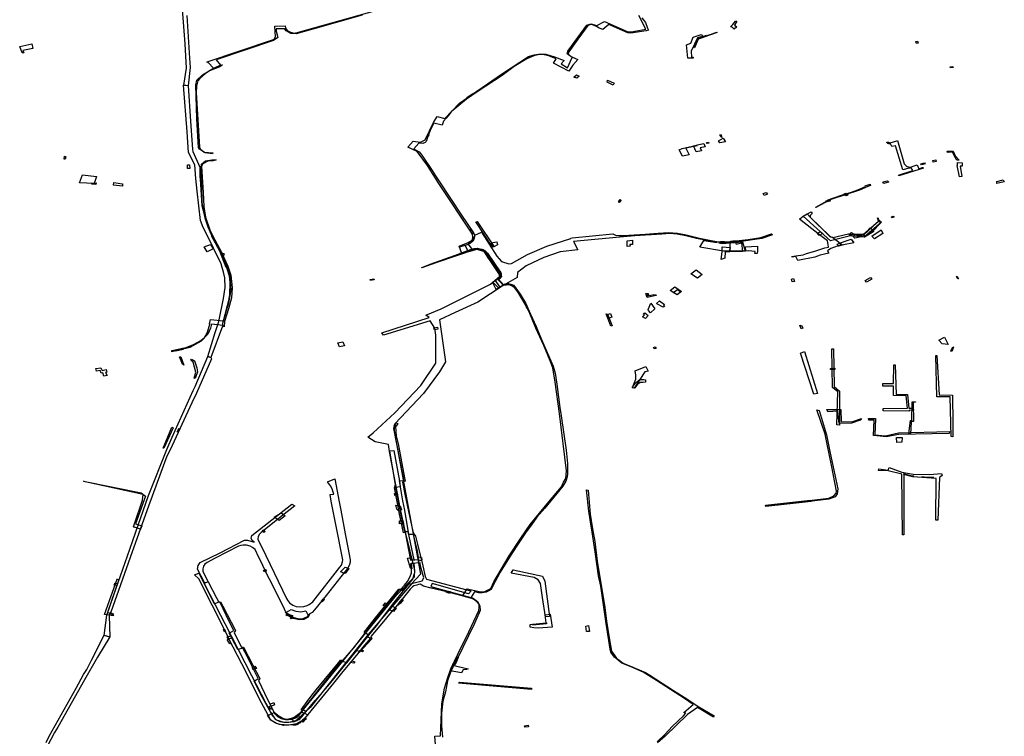
# Model space of a CAD drawing. Extents: x -9.475 to -9.311, y 38.68 to 38.767.
# Drawn here: x -9.451 to -9.441, y 38.7 to 38.708 of the extents above; entities that cross this region are included whole.
import ezdxf

# ---------------------------------------------------------------- set-up
doc = ezdxf.new("R2010")
doc.units = 0

msp = doc.modelspace()

# ---------------------------------------------------------------- linework, layer by layer
at = {"layer": 'obra_concessionario'}
for points in [[(-9.447405, 38.707785), (-9.447911, 38.707642), (-9.44808, 38.707594), (-9.448136, 38.707599), (-9.448183, 38.707625), (-9.448201, 38.707648), (-9.448286, 38.707648), (-9.448284, 38.707621), (-9.448268, 38.707559), (-9.448314, 38.707528), (-9.448901, 38.707329), (-9.448856, 38.707273), (-9.44892, 38.707245), (-9.448835, 38.707279), (-9.448863, 38.707256), (-9.448967, 38.707215), (-9.449013, 38.707184), (-9.449066, 38.707138), (-9.449088, 38.707113), (-9.4491, 38.707059), (-9.449103, 38.706993), (-9.449069, 38.706435), (-9.449061, 38.706415), (-9.449022, 38.706384), (-9.448935, 38.706377), (-9.448937, 38.706365), (-9.449013, 38.706375), (-9.449013, 38.706375), (-9.449069, 38.706413), (-9.44908, 38.706432), (-9.449096, 38.706723), (-9.449109, 38.707073), (-9.449097, 38.70712), (-9.449038, 38.707175), (-9.448927, 38.707242), (-9.448925, 38.707243), (-9.448983, 38.707301), (-9.448988, 38.707299), (-9.44899, 38.707308), (-9.448324, 38.707533), (-9.448307, 38.707542), (-9.448292, 38.707563), (-9.448298, 38.707674), (-9.448192, 38.707676), (-9.448189, 38.707654), (-9.448171, 38.707628), (-9.448139, 38.707611), (-9.4481, 38.707601), (-9.448055, 38.707611), (-9.446922, 38.707928)], [(-9.4492, 38.707784), (-9.449172, 38.707345), (-9.449164, 38.707252), (-9.449186, 38.707064), (-9.449186, 38.707064), (-9.449232, 38.707068), (-9.449202, 38.707242), (-9.449218, 38.707493), (-9.449245, 38.707847)], [(-9.446643, 38.700188), (-9.446662, 38.700401), (-9.446602, 38.700404), (-9.44659, 38.700732), (-9.446563, 38.700893), (-9.446529, 38.701002), (-9.446498, 38.701091), (-9.44642, 38.701249), (-9.446311, 38.70147), (-9.44621, 38.701689), (-9.446208, 38.701724), (-9.446208, 38.70175), (-9.446233, 38.70178), (-9.446266, 38.701805), (-9.44632, 38.701824), (-9.446374, 38.701842), (-9.446328, 38.70191), (-9.44619, 38.701881), (-9.446148, 38.701884), (-9.446086, 38.701915), (-9.446057, 38.701983), (-9.445898, 38.70225), (-9.445781, 38.702429), (-9.445685, 38.702571), (-9.445495, 38.702802), (-9.445364, 38.702954), (-9.445344, 38.703003), (-9.445318, 38.703041), (-9.445313, 38.70312), (-9.445383, 38.703705), (-9.445428, 38.704028), (-9.445452, 38.704173), (-9.44548, 38.704247), (-9.445543, 38.704404), (-9.445627, 38.704581), (-9.445695, 38.704748), (-9.44576, 38.704867), (-9.445831, 38.704986), (-9.445889, 38.705023), (-9.445963, 38.705019), (-9.446031, 38.704976), (-9.446069, 38.705051), (-9.446024, 38.70508), (-9.445998, 38.705108), (-9.445992, 38.705134), (-9.446121, 38.70531), (-9.446152, 38.705369), (-9.446212, 38.705391), (-9.44626, 38.705391), (-9.446308, 38.705371), (-9.446385, 38.705347), (-9.446413, 38.705422), (-9.446318, 38.705458), (-9.44628, 38.705482), (-9.446271, 38.70551), (-9.446275, 38.705543), (-9.446619, 38.706061), (-9.446736, 38.706247), (-9.44684, 38.706391), (-9.446937, 38.706435), (-9.446881, 38.706496), (-9.446806, 38.706485), (-9.446759, 38.706509), (-9.446675, 38.706686), (-9.446638, 38.706749), (-9.446559, 38.706727), (-9.446407, 38.706885), (-9.44623, 38.707009), (-9.445967, 38.707188), (-9.445701, 38.707362), (-9.445645, 38.707381), (-9.445576, 38.707391), (-9.445523, 38.707387), (-9.445435, 38.70736), (-9.445336, 38.707321), (-9.445368, 38.707288), (-9.445302, 38.707247), (-9.445253, 38.707353), (-9.445307, 38.70739), (-9.445299, 38.707418), (-9.445104, 38.707685), (-9.445065, 38.707699), (-9.445002, 38.707679), (-9.444922, 38.707722), (-9.444693, 38.707619), (-9.444651, 38.707615), (-9.444499, 38.707642), (-9.444573, 38.707784)], [(-9.44454, 38.707759), (-9.444505, 38.70771), (-9.444483, 38.707652), (-9.444474, 38.707633), (-9.444497, 38.707627), (-9.444655, 38.707603), (-9.444684, 38.707604), (-9.44488, 38.707689), (-9.444941, 38.707638), (-9.444984, 38.707656), (-9.444999, 38.707666), (-9.445035, 38.707684), (-9.445059, 38.707692), (-9.445075, 38.707688), (-9.445093, 38.707682), (-9.445195, 38.707542), (-9.44529, 38.707411), (-9.445297, 38.707401), (-9.445291, 38.707386), (-9.445282, 38.707375), (-9.445271, 38.707367), (-9.44525, 38.707356), (-9.445226, 38.707346), (-9.445197, 38.707332), (-9.445246, 38.707273), (-9.445288, 38.707213), (-9.445446, 38.707293), (-9.44542, 38.707339), (-9.445494, 38.707369), (-9.44554, 38.70738), (-9.445582, 38.707382), (-9.445622, 38.707377), (-9.445646, 38.707371), (-9.44572, 38.707338), (-9.44585, 38.707261), (-9.44597, 38.70717), (-9.446218, 38.707008), (-9.446338, 38.706927), (-9.446492, 38.706797), (-9.446514, 38.70677), (-9.446545, 38.706731), (-9.446571, 38.706699), (-9.446585, 38.70666), (-9.446671, 38.706681), (-9.446701, 38.706622), (-9.446728, 38.706555), (-9.446748, 38.706493), (-9.446761, 38.706482), (-9.446782, 38.706473), (-9.446807, 38.706475), (-9.446824, 38.706475), (-9.446877, 38.706417), (-9.44686, 38.706406), (-9.446822, 38.706387), (-9.446792, 38.706351), (-9.446689, 38.706195), (-9.446655, 38.706142), (-9.446467, 38.705858), (-9.446421, 38.705788), (-9.446295, 38.705603), (-9.446255, 38.705537), (-9.446256, 38.705515), (-9.44626, 38.705491), (-9.446272, 38.705476), (-9.446296, 38.705454), (-9.446319, 38.70544), (-9.446281, 38.705389), (-9.446247, 38.705397), (-9.446209, 38.705397), (-9.446166, 38.705385), (-9.446122, 38.705349), (-9.44605, 38.705236), (-9.445983, 38.705137), (-9.445984, 38.70511), (-9.446009, 38.705079), (-9.445967, 38.705029), (-9.44594, 38.705034), (-9.445898, 38.705035), (-9.445841, 38.705002), (-9.445784, 38.704927), (-9.44571, 38.704786), (-9.44568, 38.704723), (-9.445622, 38.704596), (-9.445601, 38.704547), (-9.445557, 38.704441), (-9.445449, 38.70419), (-9.44543, 38.704119), (-9.445411, 38.704006), (-9.44538, 38.703767), (-9.445368, 38.703684), (-9.445315, 38.703332), (-9.445302, 38.703194), (-9.445302, 38.70309), (-9.445307, 38.703058), (-9.445321, 38.703013), (-9.445349, 38.702961), (-9.445533, 38.702736), (-9.445615, 38.702644), (-9.44567, 38.702565), (-9.445724, 38.702495), (-9.4458, 38.702382), (-9.445879, 38.702262), (-9.445924, 38.702191), (-9.445993, 38.702081), (-9.44607, 38.701934), (-9.446084, 38.701905), (-9.446109, 38.70189), (-9.446136, 38.701878), (-9.446175, 38.701871), (-9.446212, 38.701869), (-9.446256, 38.701879), (-9.446289, 38.701824), (-9.446265, 38.701812), (-9.446225, 38.701782), (-9.446199, 38.701738), (-9.446198, 38.701689), (-9.446254, 38.701556), (-9.446434, 38.701184), (-9.446463, 38.701139), (-9.446502, 38.701046), (-9.446532, 38.700969), (-9.446552, 38.700855), (-9.446577, 38.700761), (-9.446591, 38.700638), (-9.446594, 38.700508), (-9.446582, 38.700391)], [(-9.444383, 38.700343), (-9.444304, 38.700423), (-9.444232, 38.700501), (-9.444116, 38.700609), (-9.444091, 38.700636), (-9.444111, 38.700643), (-9.444016, 38.700728), (-9.444106, 38.700788), (-9.444392, 38.700971), (-9.444526, 38.701058), (-9.444645, 38.70111), (-9.444746, 38.701149), (-9.444822, 38.701211), (-9.44486, 38.701262), (-9.444865, 38.701294), (-9.444879, 38.701381), (-9.444907, 38.701555), (-9.444942, 38.701794), (-9.444962, 38.701939), (-9.444984, 38.702045), (-9.44502, 38.70229), (-9.44505, 38.702492), (-9.445066, 38.702598), (-9.445083, 38.702708), (-9.445109, 38.702924), (-9.445091, 38.702923), (-9.445071, 38.702674), (-9.445046, 38.702526), (-9.445024, 38.702395), (-9.444998, 38.702194), (-9.444919, 38.701719), (-9.444902, 38.70158), (-9.444875, 38.701408), (-9.444851, 38.701273), (-9.444836, 38.701248), (-9.444802, 38.701201), (-9.444731, 38.70115), (-9.444632, 38.701109), (-9.444505, 38.701055), (-9.444458, 38.701028), (-9.444216, 38.700869), (-9.444107, 38.7008), (-9.443958, 38.700702), (-9.443802, 38.70061), (-9.443809, 38.700598), (-9.44397, 38.700695), (-9.444074, 38.700624), (-9.444304, 38.700403), (-9.44438, 38.700334)], [(-9.450639, 38.700337), (-9.45061, 38.700401), (-9.450334, 38.700893), (-9.450256, 38.701035), (-9.450225, 38.701085), (-9.450175, 38.701181), (-9.450046, 38.701436), (-9.449989, 38.701418), (-9.450114, 38.701211), (-9.450247, 38.700978), (-9.450521, 38.700495), (-9.450554, 38.700441), (-9.45074, 38.700087)]]:
    msp.add_lwpolyline(points, dxfattribs=at)
for points in [[(-9.443582, 38.707724), (-9.443568, 38.707724), (-9.443594, 38.707685), (-9.443569, 38.707668), (-9.443595, 38.707644), (-9.443609, 38.707655), (-9.44362, 38.707662), (-9.443634, 38.707667), (-9.443609, 38.707691), (-9.443582, 38.707724)], [(-9.443875, 38.707574), (-9.44392, 38.707555), (-9.443938, 38.707564), (-9.44397, 38.707554), (-9.444036, 38.707418), (-9.444032, 38.707356), (-9.444016, 38.707355), (-9.444015, 38.707346), (-9.44407, 38.707346), (-9.444084, 38.707481), (-9.444041, 38.707498), (-9.444017, 38.70756), (-9.443934, 38.707587), (-9.443917, 38.707568), (-9.44388, 38.707583), (-9.443875, 38.707574)], [(-9.44377, 38.707609), (-9.443963, 38.70754), (-9.444003, 38.707452), (-9.444013, 38.707455), (-9.443967, 38.707545), (-9.443775, 38.707612), (-9.44377, 38.707609)], [(-9.441737, 38.707518), (-9.441719, 38.707519), (-9.441713, 38.707501), (-9.441732, 38.707498), (-9.441737, 38.707518)], [(-9.450788, 38.707493), (-9.450777, 38.707444), (-9.450879, 38.707424), (-9.450869, 38.7074), (-9.450885, 38.707401), (-9.450911, 38.707467), (-9.450788, 38.707493)], [(-9.441353, 38.707252), (-9.441381, 38.707248), (-9.441386, 38.707257), (-9.441356, 38.707261), (-9.441353, 38.707252)], [(-9.445208, 38.707141), (-9.445236, 38.707152), (-9.445209, 38.707176), (-9.445184, 38.707163), (-9.445208, 38.707141)], [(-9.444895, 38.707099), (-9.444894, 38.707122), (-9.444825, 38.70709), (-9.444835, 38.70707), (-9.444895, 38.707099)], [(-9.449187, 38.707064), (-9.449162, 38.706701), (-9.449142, 38.70641), (-9.449138, 38.70639), (-9.449068, 38.70623), (-9.449065, 38.706127), (-9.449063, 38.706105), (-9.449048, 38.705887), (-9.449045, 38.705836), (-9.449033, 38.705785), (-9.449015, 38.705711), (-9.448988, 38.705627), (-9.448963, 38.70557), (-9.448856, 38.705349), (-9.448806, 38.705245), (-9.448765, 38.705116), (-9.448758, 38.705047), (-9.448762, 38.704924), (-9.448774, 38.704861), (-9.448788, 38.704811), (-9.44881, 38.704716), (-9.448836, 38.704629), (-9.448834, 38.704601), (-9.448953, 38.70428), (-9.448986, 38.704289), (-9.448909, 38.704535), (-9.448873, 38.704649), (-9.448824, 38.704884), (-9.448806, 38.704997), (-9.44881, 38.705096), (-9.448821, 38.705141), (-9.448848, 38.705241), (-9.449005, 38.705561), (-9.449031, 38.70561), (-9.44906, 38.705684), (-9.449095, 38.705984), (-9.449108, 38.706114), (-9.449119, 38.706254), (-9.449182, 38.706379), (-9.449196, 38.706591), (-9.449235, 38.707069), (-9.449187, 38.707065), (-9.449187, 38.707064)], [(-9.446326, 38.706935), (-9.446325, 38.70694), (-9.446334, 38.706943), (-9.44627, 38.706983), (-9.446266, 38.706979), (-9.44628, 38.706967), (-9.446326, 38.706935)], [(-9.446734, 38.706562), (-9.446723, 38.706559), (-9.446727, 38.706548), (-9.446739, 38.706551), (-9.446734, 38.706562)], [(-9.443755, 38.706499), (-9.443709, 38.706527), (-9.443686, 38.70649), (-9.443743, 38.706478), (-9.443755, 38.706499)], [(-9.443724, 38.706548), (-9.443722, 38.706532), (-9.443743, 38.706559), (-9.443735, 38.706565), (-9.443724, 38.706548)], [(-9.443991, 38.706453), (-9.443973, 38.706448), (-9.444089, 38.706423), (-9.444055, 38.706357), (-9.444126, 38.706343), (-9.44416, 38.706408), (-9.444129, 38.706422), (-9.443991, 38.706453)], [(-9.443956, 38.706461), (-9.443908, 38.706473), (-9.443894, 38.706439), (-9.443943, 38.706428), (-9.443931, 38.706397), (-9.443984, 38.706387), (-9.444013, 38.706448), (-9.443957, 38.706463), (-9.443956, 38.706461)], [(-9.443854, 38.706477), (-9.443873, 38.706472), (-9.44388, 38.706481), (-9.443857, 38.706484), (-9.443854, 38.706477)], [(-9.44191, 38.706141), (-9.441913, 38.706148), (-9.441766, 38.706195), (-9.441785, 38.706224), (-9.441797, 38.706219), (-9.441805, 38.706219), (-9.441868, 38.706203), (-9.441943, 38.706448), (-9.441983, 38.706442), (-9.441994, 38.70647), (-9.442003, 38.70647), (-9.442012, 38.70647), (-9.442021, 38.706472), (-9.44203, 38.706478), (-9.442033, 38.706482), (-9.442033, 38.706487), (-9.442024, 38.706487), (-9.442019, 38.706486), (-9.442016, 38.706484), (-9.442009, 38.706481), (-9.442, 38.70648), (-9.441929, 38.706498), (-9.441923, 38.706501), (-9.441854, 38.706262), (-9.441843, 38.70625), (-9.441834, 38.706243), (-9.441825, 38.706238), (-9.441812, 38.706233), (-9.441801, 38.706231), (-9.441789, 38.70623), (-9.441742, 38.706247), (-9.441722, 38.706252), (-9.441704, 38.706213), (-9.441684, 38.706219), (-9.44167, 38.706227), (-9.441664, 38.706227), (-9.441658, 38.70622), (-9.44191, 38.706141)], [(-9.45044, 38.706337), (-9.450446, 38.70631), (-9.450456, 38.706312), (-9.450452, 38.706342), (-9.45044, 38.706337)], [(-9.449352, 38.704352), (-9.449205, 38.704383), (-9.449132, 38.704413), (-9.449055, 38.704455), (-9.449019, 38.704486), (-9.448988, 38.704539), (-9.448964, 38.704622), (-9.448962, 38.704625), (-9.448968, 38.704626), (-9.448958, 38.704669), (-9.448824, 38.704657), (-9.44877, 38.704842), (-9.448747, 38.704971), (-9.448756, 38.705105), (-9.448787, 38.705201), (-9.448855, 38.705359), (-9.448942, 38.705525), (-9.448983, 38.705616), (-9.449023, 38.705759), (-9.449042, 38.705863), (-9.449045, 38.706017), (-9.449057, 38.70619), (-9.44905, 38.70626), (-9.449008, 38.706294), (-9.448944, 38.706306), (-9.448898, 38.706303), (-9.448931, 38.706293), (-9.448984, 38.706291), (-9.449035, 38.706263), (-9.449049, 38.706238), (-9.449032, 38.70597), (-9.449027, 38.705826), (-9.449007, 38.705718), (-9.448963, 38.705589), (-9.448927, 38.705508), (-9.44884, 38.70535), (-9.448779, 38.705216), (-9.448749, 38.705125), (-9.448735, 38.704995), (-9.448744, 38.704891), (-9.448774, 38.704777), (-9.448815, 38.704649), (-9.448815, 38.704648), (-9.448819, 38.704593), (-9.448829, 38.704598), (-9.448829, 38.704608), (-9.448947, 38.704623), (-9.448959, 38.704581), (-9.448985, 38.704519), (-9.449052, 38.704446), (-9.449168, 38.704383), (-9.449352, 38.704337), (-9.449352, 38.704352)], [(-9.441531, 38.706303), (-9.441528, 38.706288), (-9.44156, 38.706282), (-9.441561, 38.706297), (-9.441531, 38.706303)], [(-9.441291, 38.706302), (-9.441316, 38.7063), (-9.441345, 38.706348), (-9.44136, 38.706385), (-9.441411, 38.706381), (-9.441416, 38.706394), (-9.441352, 38.706395), (-9.441332, 38.706345), (-9.441291, 38.706302)], [(-9.441407, 38.706395), (-9.441368, 38.706394), (-9.441371, 38.706382), (-9.441404, 38.70638), (-9.441407, 38.706395)], [(-9.449194, 38.706252), (-9.449173, 38.706255), (-9.44917, 38.706217), (-9.449193, 38.706217), (-9.449194, 38.706252)], [(-9.441646, 38.706275), (-9.44164, 38.706264), (-9.441677, 38.706253), (-9.441684, 38.706263), (-9.441646, 38.706275)], [(-9.441311, 38.706248), (-9.441309, 38.706248), (-9.441309, 38.706277), (-9.441261, 38.706274), (-9.44126, 38.706241), (-9.441281, 38.706241), (-9.441264, 38.706134), (-9.44129, 38.706132), (-9.441311, 38.706248)], [(-9.450269, 38.70615), (-9.450125, 38.706133), (-9.450148, 38.706062), (-9.450297, 38.70607), (-9.450269, 38.70615)], [(-9.450131, 38.706052), (-9.450174, 38.706055), (-9.450174, 38.706064), (-9.450129, 38.70607), (-9.450131, 38.706052)], [(-9.449948, 38.706073), (-9.449858, 38.70606), (-9.449858, 38.706034), (-9.44995, 38.706045), (-9.449948, 38.706073)], [(-9.442656, 38.705872), (-9.442758, 38.705816), (-9.442761, 38.705821), (-9.442605, 38.705906), (-9.442456, 38.705956), (-9.442406, 38.705971), (-9.442331, 38.705997), (-9.442251, 38.706031), (-9.442255, 38.706039), (-9.442204, 38.706055), (-9.442201, 38.706041), (-9.442229, 38.706031), (-9.442312, 38.705993), (-9.442606, 38.705897), (-9.442656, 38.705872)], [(-9.442015, 38.706076), (-9.442063, 38.706062), (-9.442074, 38.706078), (-9.442026, 38.706091), (-9.442017, 38.706079), (-9.442015, 38.706076)], [(-9.440907, 38.706062), (-9.440907, 38.706084), (-9.440841, 38.7061), (-9.44083, 38.70608), (-9.440907, 38.706062)], [(-9.443299, 38.705959), (-9.443269, 38.705971), (-9.443255, 38.705953), (-9.443289, 38.705941), (-9.443299, 38.705959)], [(-9.442449, 38.705963), (-9.442431, 38.705942), (-9.442453, 38.705936), (-9.44247, 38.705957), (-9.442449, 38.705963)], [(-9.444774, 38.705866), (-9.444781, 38.705875), (-9.444762, 38.705897), (-9.444755, 38.705892), (-9.444753, 38.705891), (-9.444774, 38.705866)], [(-9.442609, 38.705886), (-9.442644, 38.705873), (-9.442656, 38.705882), (-9.442626, 38.705898), (-9.442609, 38.705886)], [(-9.442926, 38.705697), (-9.442925, 38.7057), (-9.442891, 38.705726), (-9.442848, 38.705753), (-9.442814, 38.705713), (-9.44262, 38.705527), (-9.442606, 38.705515), (-9.442588, 38.705514), (-9.442493, 38.705438), (-9.442605, 38.705397), (-9.442639, 38.705372), (-9.442627, 38.705348), (-9.442716, 38.705329), (-9.44277, 38.705309), (-9.442945, 38.705274), (-9.442965, 38.705316), (-9.443003, 38.705308), (-9.443004, 38.705314), (-9.442963, 38.705321), (-9.442891, 38.705333), (-9.442855, 38.705344), (-9.442771, 38.705369), (-9.442668, 38.705402), (-9.44263, 38.70541), (-9.442633, 38.705438), (-9.442639, 38.705474), (-9.442722, 38.705537), (-9.442926, 38.705697)], [(-9.442424, 38.705548), (-9.442404, 38.705525), (-9.442608, 38.705476), (-9.442889, 38.705727), (-9.442807, 38.705773), (-9.442798, 38.705755), (-9.442805, 38.705749), (-9.442817, 38.705735), (-9.442817, 38.705717), (-9.442617, 38.705521), (-9.442586, 38.705509), (-9.442424, 38.705548)], [(-9.442129, 38.705709), (-9.442122, 38.705707), (-9.442118, 38.705689), (-9.442088, 38.705666), (-9.442266, 38.705512), (-9.442365, 38.705522), (-9.442363, 38.705548), (-9.442271, 38.705543), (-9.442118, 38.705677), (-9.442129, 38.705709)], [(-9.441959, 38.705721), (-9.441978, 38.70571), (-9.441989, 38.705718), (-9.44197, 38.705727), (-9.441959, 38.705721)], [(-9.446282, 38.705547), (-9.446293, 38.705571), (-9.446292, 38.705597), (-9.446264, 38.705556), (-9.446282, 38.705547)], [(-9.446226, 38.705672), (-9.446053, 38.705414), (-9.446069, 38.705409), (-9.44624, 38.70567), (-9.446226, 38.705672)], [(-9.44242, 38.705541), (-9.442351, 38.705545), (-9.442273, 38.705533), (-9.442202, 38.705608), (-9.442166, 38.705571), (-9.442263, 38.705511), (-9.442411, 38.705527), (-9.44242, 38.705541)], [(-9.442268, 38.705536), (-9.442119, 38.705678), (-9.442091, 38.705663), (-9.442184, 38.705566), (-9.442255, 38.705521), (-9.442268, 38.705536)], [(-9.448937, 38.705531), (-9.44884, 38.705351), (-9.448819, 38.705343), (-9.448827, 38.705314), (-9.448775, 38.705205), (-9.448796, 38.705202), (-9.448862, 38.705368), (-9.448947, 38.705527), (-9.448937, 38.705531)], [(-9.443908, 38.70548), (-9.44377, 38.705458), (-9.443981, 38.705499), (-9.444091, 38.705527), (-9.444181, 38.705545), (-9.444253, 38.705549), (-9.444335, 38.705545), (-9.444612, 38.705525), (-9.444767, 38.705513), (-9.445241, 38.705469), (-9.445242, 38.705469), (-9.445196, 38.705383), (-9.445379, 38.705362), (-9.445546, 38.705304), (-9.445725, 38.705219), (-9.445814, 38.70515), (-9.445816, 38.705099), (-9.445961, 38.705019), (-9.446222, 38.704848), (-9.446451, 38.70474), (-9.446614, 38.704665), (-9.446553, 38.704237), (-9.446614, 38.704132), (-9.446778, 38.703913), (-9.447071, 38.703602), (-9.447085, 38.703553), (-9.447051, 38.703378), (-9.446844, 38.702269), (-9.446806, 38.702062), (-9.446901, 38.701961), (-9.447342, 38.701442), (-9.447938, 38.700694), (-9.448097, 38.700549), (-9.448129, 38.700577), (-9.448024, 38.700654), (-9.447452, 38.701355), (-9.447054, 38.701847), (-9.446868, 38.702035), (-9.446866, 38.702103), (-9.44696, 38.702492), (-9.447017, 38.702742), (-9.447124, 38.703319), (-9.447135, 38.703389), (-9.447272, 38.703415), (-9.447345, 38.703463), (-9.447293, 38.703507), (-9.447069, 38.703712), (-9.446804, 38.703993), (-9.446649, 38.704221), (-9.446652, 38.704509), (-9.446662, 38.704582), (-9.44671, 38.704655), (-9.447187, 38.70451), (-9.447203, 38.704534), (-9.44672, 38.704689), (-9.446752, 38.704715), (-9.446597, 38.704778), (-9.446089, 38.70503), (-9.445997, 38.705109), (-9.445997, 38.705135), (-9.446029, 38.705189), (-9.446145, 38.705363), (-9.446232, 38.705386), (-9.446316, 38.705363), (-9.446351, 38.705426), (-9.446293, 38.705454), (-9.446265, 38.705486), (-9.44625, 38.705532), (-9.446183, 38.705565), (-9.446026, 38.705318), (-9.445978, 38.705265), (-9.445903, 38.705239), (-9.445875, 38.705242), (-9.445712, 38.705334), (-9.445514, 38.705419), (-9.445267, 38.7055), (-9.445268, 38.705501), (-9.445254, 38.705507), (-9.444838, 38.705548), (-9.44481, 38.705534), (-9.444778, 38.705528), (-9.444733, 38.705528), (-9.444508, 38.705544), (-9.444375, 38.705555), (-9.444269, 38.70556), (-9.444176, 38.705555), (-9.444088, 38.705538), (-9.44395, 38.705503), (-9.443866, 38.705486), (-9.443758, 38.705466), (-9.443636, 38.705469), (-9.443453, 38.70549), (-9.443322, 38.705509), (-9.443213, 38.705547), (-9.443203, 38.705537), (-9.443313, 38.705499), (-9.443549, 38.705464), (-9.443655, 38.705457), (-9.443753, 38.705455), (-9.443719, 38.705449), (-9.44351, 38.705466), (-9.443482, 38.705368), (-9.443706, 38.705368), (-9.443949, 38.705409), (-9.443908, 38.70548)], [(-9.442715, 38.705571), (-9.442687, 38.705549), (-9.442724, 38.705531), (-9.442745, 38.705549), (-9.442715, 38.705571)], [(-9.442393, 38.70556), (-9.442369, 38.705544), (-9.44228, 38.705518), (-9.44236, 38.705503), (-9.44241, 38.705551), (-9.442393, 38.70556)], [(-9.442188, 38.705523), (-9.44209, 38.705589), (-9.442074, 38.70555), (-9.442159, 38.705496), (-9.442188, 38.705523)], [(-9.448991, 38.705363), (-9.449021, 38.705414), (-9.448956, 38.705436), (-9.448931, 38.705392), (-9.448991, 38.705363)], [(-9.446639, 38.705253), (-9.446792, 38.705197), (-9.446794, 38.705203), (-9.446707, 38.705235), (-9.446258, 38.705395), (-9.446214, 38.705398), (-9.446181, 38.70539), (-9.44615, 38.705375), (-9.446123, 38.705349), (-9.445986, 38.705146), (-9.445981, 38.705128), (-9.445985, 38.705105), (-9.445996, 38.70509), (-9.44601, 38.705079), (-9.445965, 38.705027), (-9.445941, 38.705034), (-9.445914, 38.705037), (-9.445881, 38.705031), (-9.445856, 38.705021), (-9.445839, 38.705002), (-9.445775, 38.704913), (-9.44573, 38.704832), (-9.445707, 38.704786), (-9.445716, 38.704784), (-9.445721, 38.704797), (-9.445735, 38.704828), (-9.445804, 38.704943), (-9.445845, 38.704998), (-9.44587, 38.705014), (-9.445898, 38.705024), (-9.445917, 38.705025), (-9.445941, 38.705024), (-9.445964, 38.705016), (-9.44599, 38.705002), (-9.446043, 38.705072), (-9.446025, 38.705082), (-9.446006, 38.705093), (-9.445998, 38.70511), (-9.445997, 38.70513), (-9.446149, 38.705357), (-9.446163, 38.70537), (-9.446191, 38.705384), (-9.446219, 38.70539), (-9.446247, 38.705388), (-9.44644, 38.705322), (-9.446639, 38.705253)], [(-9.446409, 38.705409), (-9.446412, 38.705421), (-9.446308, 38.70546), (-9.446273, 38.70549), (-9.446274, 38.705468), (-9.44632, 38.705438), (-9.446409, 38.705409)], [(-9.446259, 38.705385), (-9.446387, 38.705339), (-9.446405, 38.705344), (-9.446296, 38.705385), (-9.446223, 38.705401), (-9.446175, 38.705387), (-9.446128, 38.705351), (-9.445989, 38.705155), (-9.445979, 38.705107), (-9.446013, 38.705074), (-9.445963, 38.705029), (-9.445907, 38.705037), (-9.445837, 38.705002), (-9.445865, 38.70501), (-9.445898, 38.705023), (-9.445955, 38.70502), (-9.446004, 38.70499), (-9.446068, 38.705051), (-9.445995, 38.705111), (-9.445991, 38.705131), (-9.446071, 38.705247), (-9.446156, 38.705367), (-9.446208, 38.70539), (-9.446259, 38.705385)], [(-9.446086, 38.705455), (-9.446027, 38.705465), (-9.44602, 38.705435), (-9.446056, 38.705415), (-9.446086, 38.705455)], [(-9.444691, 38.705418), (-9.444691, 38.705476), (-9.444636, 38.705481), (-9.444636, 38.705439), (-9.444664, 38.705437), (-9.444662, 38.70542), (-9.444691, 38.705418)], [(-9.443737, 38.705452), (-9.443737, 38.705468), (-9.443695, 38.705468), (-9.44369, 38.705448), (-9.443737, 38.705452)], [(-9.443728, 38.705285), (-9.443718, 38.705363), (-9.443717, 38.705412), (-9.443638, 38.705408), (-9.443642, 38.705361), (-9.443689, 38.705361), (-9.443692, 38.705299), (-9.443728, 38.705285)], [(-9.443634, 38.705472), (-9.443584, 38.705477), (-9.443577, 38.705441), (-9.443521, 38.705456), (-9.44351, 38.705366), (-9.443639, 38.705362), (-9.443634, 38.705472)], [(-9.443361, 38.705346), (-9.443383, 38.705347), (-9.44338, 38.705365), (-9.443449, 38.705371), (-9.443478, 38.705368), (-9.44348, 38.705413), (-9.443358, 38.705422), (-9.443358, 38.705365), (-9.443361, 38.705346)], [(-9.442531, 38.705422), (-9.442541, 38.705442), (-9.442458, 38.705472), (-9.442398, 38.705491), (-9.442371, 38.705456), (-9.442476, 38.705435), (-9.442528, 38.705421), (-9.442531, 38.705422)], [(-9.44397, 38.705092), (-9.444038, 38.705136), (-9.443986, 38.705177), (-9.443924, 38.705131), (-9.44397, 38.705092)], [(-9.442254, 38.705068), (-9.4422, 38.705098), (-9.442186, 38.705081), (-9.442242, 38.705052), (-9.442254, 38.705068)], [(-9.441312, 38.705114), (-9.441299, 38.705087), (-9.441307, 38.705085), (-9.44132, 38.70511), (-9.441312, 38.705114)], [(-9.447324, 38.705079), (-9.447284, 38.705085), (-9.447281, 38.705074), (-9.44732, 38.705068), (-9.447324, 38.705079)], [(-9.444179, 38.704922), (-9.44425, 38.704968), (-9.444202, 38.705005), (-9.444135, 38.704955), (-9.444179, 38.704922)], [(-9.44301, 38.705084), (-9.442989, 38.705089), (-9.442979, 38.705059), (-9.443003, 38.705055), (-9.44301, 38.705084)], [(-9.444393, 38.704916), (-9.444485, 38.704896), (-9.4445, 38.704934), (-9.444488, 38.704935), (-9.44448, 38.704913), (-9.444417, 38.704926), (-9.444415, 38.70492), (-9.444397, 38.704924), (-9.444393, 38.704916)], [(-9.444493, 38.704915), (-9.444498, 38.704934), (-9.444478, 38.704934), (-9.444474, 38.704921), (-9.444493, 38.704915)], [(-9.444143, 38.704953), (-9.444178, 38.704922), (-9.444219, 38.704947), (-9.444176, 38.704976), (-9.444143, 38.704953)], [(-9.444478, 38.704773), (-9.44445, 38.704838), (-9.444408, 38.704777), (-9.444452, 38.704737), (-9.444472, 38.70476), (-9.444478, 38.704773)], [(-9.444324, 38.704796), (-9.444386, 38.70483), (-9.44439, 38.704833), (-9.444362, 38.704859), (-9.444309, 38.704824), (-9.44432, 38.704815), (-9.444306, 38.704805), (-9.444324, 38.704796)], [(-9.444857, 38.7046), (-9.444888, 38.704682), (-9.444907, 38.704726), (-9.444892, 38.704725), (-9.444845, 38.704604), (-9.444852, 38.704603), (-9.444857, 38.7046)], [(-9.444885, 38.70468), (-9.444904, 38.704718), (-9.444863, 38.70473), (-9.444847, 38.704694), (-9.444885, 38.70468)], [(-9.444512, 38.704738), (-9.444477, 38.704711), (-9.444504, 38.70468), (-9.444533, 38.704695), (-9.444514, 38.704716), (-9.444526, 38.704726), (-9.444512, 38.704738)], [(-9.446629, 38.704569), (-9.446663, 38.704564), (-9.446672, 38.704583), (-9.446634, 38.70459), (-9.446629, 38.704569)], [(-9.442894, 38.704579), (-9.442911, 38.704575), (-9.442923, 38.70461), (-9.442904, 38.704606), (-9.442894, 38.704579)], [(-9.447586, 38.704401), (-9.447637, 38.70439), (-9.447655, 38.70443), (-9.447601, 38.704442), (-9.447586, 38.704401)], [(-9.444404, 38.70439), (-9.444395, 38.704373), (-9.444416, 38.704368), (-9.444422, 38.704381), (-9.444404, 38.70439)], [(-9.441499, 38.704458), (-9.441443, 38.704487), (-9.441405, 38.704412), (-9.441465, 38.704419), (-9.441499, 38.704458)], [(-9.441366, 38.70434), (-9.441378, 38.704346), (-9.441358, 38.704389), (-9.441349, 38.704386), (-9.441366, 38.70434)], [(-9.448955, 38.70428), (-9.448946, 38.704266), (-9.449102, 38.703916), (-9.449148, 38.703815), (-9.449371, 38.703335), (-9.449403, 38.703269), (-9.449541, 38.702899), (-9.449591, 38.702759), (-9.449758, 38.702291), (-9.449979, 38.701673), (-9.449985, 38.701667), (-9.449994, 38.701639), (-9.449987, 38.701417), (-9.450045, 38.701434), (-9.45002, 38.701642), (-9.449949, 38.701839), (-9.449783, 38.702317), (-9.449754, 38.702405), (-9.449592, 38.702868), (-9.449404, 38.703337), (-9.449349, 38.703463), (-9.449135, 38.703943), (-9.449115, 38.703982), (-9.448986, 38.704289), (-9.448955, 38.70428)], [(-9.449315, 38.704344), (-9.449317, 38.70436), (-9.449244, 38.704376), (-9.449235, 38.704362), (-9.449315, 38.704344)], [(-9.449245, 38.704211), (-9.449275, 38.704288), (-9.44926, 38.704288), (-9.449232, 38.704201), (-9.449245, 38.704211)], [(-9.442917, 38.704326), (-9.442876, 38.70434), (-9.442742, 38.703913), (-9.442781, 38.703903), (-9.442917, 38.704326)], [(-9.442573, 38.703982), (-9.442517, 38.703936), (-9.442516, 38.703587), (-9.442543, 38.703589), (-9.442536, 38.703929), (-9.442588, 38.703973), (-9.442597, 38.704369), (-9.44258, 38.70437), (-9.442573, 38.703982)], [(-9.441375, 38.70347), (-9.441383, 38.703878), (-9.44152, 38.703878), (-9.441531, 38.704299), (-9.44152, 38.704299), (-9.441497, 38.703899), (-9.441362, 38.703896), (-9.441357, 38.703604), (-9.441356, 38.703469), (-9.441375, 38.70347)], [(-9.44916, 38.704254), (-9.449151, 38.704263), (-9.449122, 38.704246), (-9.449099, 38.704175), (-9.449092, 38.704133), (-9.449115, 38.704065), (-9.449125, 38.704067), (-9.449107, 38.70413), (-9.449134, 38.704234), (-9.44916, 38.704254)], [(-9.444618, 38.703965), (-9.444638, 38.703972), (-9.444603, 38.704057), (-9.444601, 38.7041), (-9.444608, 38.704144), (-9.444499, 38.704188), (-9.444475, 38.704141), (-9.44451, 38.704133), (-9.444618, 38.703965)], [(-9.441938, 38.703901), (-9.441821, 38.703901), (-9.441807, 38.703761), (-9.441762, 38.70376), (-9.441761, 38.703739), (-9.441804, 38.703741), (-9.441803, 38.703731), (-9.442072, 38.703733), (-9.442069, 38.703758), (-9.441822, 38.703761), (-9.441834, 38.703886), (-9.441965, 38.703892), (-9.441964, 38.703985), (-9.442075, 38.703988), (-9.442074, 38.704013), (-9.441963, 38.704015), (-9.441962, 38.704206), (-9.441946, 38.704206), (-9.441938, 38.703901)], [(-9.45005, 38.70409), (-9.450059, 38.704122), (-9.450076, 38.704119), (-9.450086, 38.704146), (-9.450125, 38.704139), (-9.450131, 38.704167), (-9.45008, 38.704176), (-9.450068, 38.704148), (-9.450026, 38.704158), (-9.450019, 38.70413), (-9.450032, 38.704127), (-9.450017, 38.704095), (-9.45005, 38.70409)], [(-9.442565, 38.704156), (-9.442609, 38.704157), (-9.442609, 38.704169), (-9.442565, 38.70417), (-9.442565, 38.704156)], [(-9.444639, 38.703968), (-9.444624, 38.703997), (-9.444604, 38.704022), (-9.444573, 38.704047), (-9.444549, 38.704054), (-9.444521, 38.704055), (-9.444503, 38.704051), (-9.444502, 38.704029), (-9.444531, 38.704025), (-9.444557, 38.704023), (-9.444572, 38.704014), (-9.444586, 38.704006), (-9.444613, 38.703969), (-9.444616, 38.703965), (-9.444639, 38.703968)], [(-9.441792, 38.703499), (-9.441794, 38.703502), (-9.441808, 38.703501), (-9.441792, 38.703635), (-9.441777, 38.703636), (-9.441775, 38.703827), (-9.441738, 38.703826), (-9.441738, 38.703822), (-9.441764, 38.703822), (-9.441764, 38.703817), (-9.441761, 38.703625), (-9.441783, 38.703625), (-9.441785, 38.703619), (-9.441792, 38.703499)], [(-9.442664, 38.703496), (-9.442749, 38.703743), (-9.442726, 38.703739), (-9.442652, 38.703488), (-9.442616, 38.703319), (-9.442534, 38.702936), (-9.44254, 38.702885), (-9.442563, 38.702854), (-9.442626, 38.702829), (-9.443142, 38.702767), (-9.443143, 38.702778), (-9.442627, 38.702841), (-9.442576, 38.702863), (-9.442553, 38.702892), (-9.442549, 38.702912), (-9.442597, 38.703162), (-9.442646, 38.703409), (-9.442664, 38.703496)], [(-9.442504, 38.703748), (-9.442501, 38.703624), (-9.44239, 38.703623), (-9.442292, 38.703657), (-9.442306, 38.703637), (-9.442394, 38.703608), (-9.442522, 38.703605), (-9.442534, 38.703729), (-9.442638, 38.703724), (-9.442646, 38.703746), (-9.442504, 38.703748)], [(-9.447057, 38.703611), (-9.447041, 38.703605), (-9.447056, 38.703577), (-9.447076, 38.70358), (-9.447057, 38.703611)], [(-9.447064, 38.703572), (-9.447056, 38.703478), (-9.447035, 38.703395), (-9.446972, 38.703049), (-9.446982, 38.703048), (-9.447024, 38.703256), (-9.44706, 38.70345), (-9.447072, 38.703534), (-9.447069, 38.703585), (-9.447058, 38.703586), (-9.447064, 38.703572)], [(-9.442154, 38.703489), (-9.442045, 38.703479), (-9.441915, 38.703508), (-9.441391, 38.703521), (-9.441393, 38.703501), (-9.441912, 38.703493), (-9.442035, 38.703468), (-9.442168, 38.703481), (-9.442164, 38.703638), (-9.442218, 38.70364), (-9.44222, 38.703656), (-9.44215, 38.703655), (-9.442154, 38.703489)], [(-9.449434, 38.70335), (-9.449442, 38.703353), (-9.449353, 38.703565), (-9.44934, 38.703559), (-9.449434, 38.70335)], [(-9.449279, 38.703556), (-9.449271, 38.703546), (-9.449288, 38.703514), (-9.449297, 38.703518), (-9.449279, 38.703556)], [(-9.441878, 38.703412), (-9.44188, 38.703413), (-9.441932, 38.70341), (-9.441933, 38.70346), (-9.441876, 38.70346), (-9.441878, 38.703412)], [(-9.447094, 38.703162), (-9.447121, 38.703323), (-9.447079, 38.703328), (-9.447024, 38.703015), (-9.447017, 38.702955), (-9.447063, 38.702948), (-9.447004, 38.70265), (-9.446971, 38.702499), (-9.446936, 38.702498), (-9.446875, 38.702209), (-9.446908, 38.702205), (-9.44696, 38.702487), (-9.446981, 38.702486), (-9.447021, 38.702675), (-9.447046, 38.702807), (-9.447074, 38.702945), (-9.447062, 38.70298), (-9.447094, 38.703162)], [(-9.442019, 38.703121), (-9.442119, 38.703124), (-9.442116, 38.703139), (-9.442019, 38.703128), (-9.44201, 38.703154), (-9.441879, 38.703106), (-9.441763, 38.703087), (-9.441596, 38.703082), (-9.441473, 38.703092), (-9.441466, 38.703071), (-9.441493, 38.70305), (-9.441511, 38.702613), (-9.441532, 38.702613), (-9.441526, 38.703041), (-9.441765, 38.703057), (-9.44186, 38.703081), (-9.441858, 38.702463), (-9.441874, 38.702463), (-9.441878, 38.703085), (-9.442019, 38.703121)], [(-9.441788, 38.703069), (-9.441861, 38.703088), (-9.441758, 38.703065), (-9.441788, 38.703069)], [(-9.449738, 38.70254), (-9.449739, 38.702542), (-9.449746, 38.702545), (-9.449738, 38.702567), (-9.449654, 38.70282), (-9.449648, 38.702878), (-9.450242, 38.703007), (-9.450258, 38.703015), (-9.449666, 38.702895), (-9.449623, 38.70286), (-9.449726, 38.702575), (-9.449662, 38.702555), (-9.449674, 38.702522), (-9.449737, 38.702542), (-9.449738, 38.70254)], [(-9.44697, 38.703048), (-9.446965, 38.703014), (-9.44699, 38.703005), (-9.446967, 38.70288), (-9.446929, 38.702702), (-9.446883, 38.702483), (-9.446857, 38.702452), (-9.446839, 38.70237), (-9.446784, 38.702147), (-9.446761, 38.702036), (-9.446746, 38.70201), (-9.446332, 38.7019), (-9.44629, 38.701889), (-9.446317, 38.701861), (-9.446687, 38.701965), (-9.4467, 38.701936), (-9.446291, 38.701822), (-9.446296, 38.701816), (-9.446431, 38.701852), (-9.446525, 38.701876), (-9.446697, 38.701918), (-9.446775, 38.701939), (-9.446793, 38.701947), (-9.446812, 38.701959), (-9.446827, 38.701954), (-9.446845, 38.70195), (-9.446875, 38.701943), (-9.446888, 38.70193), (-9.446898, 38.701922), (-9.446913, 38.701909), (-9.447024, 38.70177), (-9.447126, 38.70165), (-9.447186, 38.701575), (-9.447316, 38.701424), (-9.447304, 38.7014), (-9.447434, 38.701258), (-9.447442, 38.701258), (-9.447448, 38.701249), (-9.447617, 38.701048), (-9.447699, 38.700944), (-9.447761, 38.70087), (-9.447962, 38.700624), (-9.44801, 38.700565), (-9.448074, 38.700528), (-9.448157, 38.700514), (-9.44825, 38.700523), (-9.448295, 38.700537), (-9.448338, 38.700566), (-9.448372, 38.700625), (-9.448434, 38.700745), (-9.448637, 38.701143), (-9.44877, 38.701398), (-9.448785, 38.701433), (-9.448942, 38.701742), (-9.449077, 38.702015), (-9.449121, 38.702055), (-9.449078, 38.702072), (-9.448856, 38.701642), (-9.448811, 38.701556), (-9.448537, 38.701024), (-9.448344, 38.700647), (-9.448297, 38.700575), (-9.448248, 38.700552), (-9.448204, 38.700544), (-9.448156, 38.700544), (-9.4481, 38.700552), (-9.448069, 38.700564), (-9.447997, 38.700632), (-9.447886, 38.700769), (-9.447757, 38.700913), (-9.447694, 38.700989), (-9.447586, 38.701127), (-9.44746, 38.70128), (-9.447436, 38.701273), (-9.447411, 38.701294), (-9.447316, 38.701404), (-9.447352, 38.701417), (-9.447259, 38.701531), (-9.447076, 38.701771), (-9.446927, 38.701958), (-9.446789, 38.701994), (-9.446772, 38.702025), (-9.446808, 38.702144), (-9.446812, 38.702177), (-9.446903, 38.702172), (-9.446896, 38.702117), (-9.446909, 38.702121), (-9.44694, 38.702224), (-9.446914, 38.702227), (-9.446906, 38.702204), (-9.446824, 38.702213), (-9.446838, 38.702296), (-9.44688, 38.702466), (-9.446928, 38.702466), (-9.446968, 38.702718), (-9.446988, 38.702813), (-9.447024, 38.703017), (-9.446977, 38.70302), (-9.446983, 38.703048), (-9.44697, 38.703048)], [(-9.447918, 38.70167), (-9.447947, 38.701653), (-9.447943, 38.701648), (-9.447958, 38.701622), (-9.448003, 38.701596), (-9.448047, 38.701593), (-9.44811, 38.701606), (-9.448163, 38.701639), (-9.448189, 38.701676), (-9.448185, 38.701676), (-9.448189, 38.701678), (-9.4482, 38.701701), (-9.448331, 38.701965), (-9.448376, 38.702056), (-9.448443, 38.702194), (-9.448461, 38.702232), (-9.4485, 38.702313), (-9.448528, 38.702335), (-9.448552, 38.702347), (-9.448589, 38.702357), (-9.448622, 38.702358), (-9.448647, 38.702355), (-9.44867, 38.702347), (-9.448909, 38.702225), (-9.44899, 38.702181), (-9.449016, 38.702163), (-9.449028, 38.702144), (-9.449035, 38.702115), (-9.449035, 38.702093), (-9.449025, 38.702069), (-9.448981, 38.701983), (-9.449017, 38.70197), (-9.449089, 38.702111), (-9.449083, 38.70215), (-9.449064, 38.70218), (-9.448859, 38.702281), (-9.44861, 38.70241), (-9.448577, 38.702409), (-9.448512, 38.702388), (-9.448531, 38.702407), (-9.44854, 38.70243), (-9.448533, 38.702458), (-9.448125, 38.702779), (-9.448093, 38.702761), (-9.448221, 38.702661), (-9.44844, 38.702488), (-9.448457, 38.702471), (-9.44847, 38.702447), (-9.448472, 38.70242), (-9.448455, 38.702382), (-9.448433, 38.702337), (-9.448178, 38.701813), (-9.448168, 38.701794), (-9.448149, 38.701768), (-9.448113, 38.701742), (-9.44808, 38.701731), (-9.448044, 38.701726), (-9.448002, 38.701731), (-9.447968, 38.701741), (-9.447946, 38.701751), (-9.447911, 38.701777), (-9.447632, 38.702133), (-9.447617, 38.702154), (-9.447607, 38.702187), (-9.447604, 38.702207), (-9.447671, 38.702552), (-9.447721, 38.702808), (-9.447732, 38.702878), (-9.447694, 38.702881), (-9.4477, 38.7029), (-9.447713, 38.702936), (-9.44773, 38.702966), (-9.447761, 38.703008), (-9.447683, 38.703037), (-9.447641, 38.702801), (-9.447624, 38.702715), (-9.447579, 38.702473), (-9.447551, 38.702334), (-9.447527, 38.702209), (-9.447529, 38.702183), (-9.447534, 38.70216), (-9.447552, 38.702124), (-9.447623, 38.702033), (-9.447773, 38.701843), (-9.447894, 38.701695), (-9.447918, 38.70167)], [(-9.441624, 38.703051), (-9.441675, 38.703057), (-9.441551, 38.703051), (-9.441587, 38.70305), (-9.441624, 38.703051)], [(-9.447047, 38.702893), (-9.447043, 38.702873), (-9.447069, 38.702868), (-9.447075, 38.702889), (-9.447047, 38.702893)], [(-9.443274, 38.702767), (-9.442816, 38.702818), (-9.442808, 38.702805), (-9.443272, 38.702754), (-9.443274, 38.702767)], [(-9.448253, 38.702611), (-9.448304, 38.702645), (-9.448234, 38.702689), (-9.448192, 38.70266), (-9.448253, 38.702611)], [(-9.447035, 38.702714), (-9.44705, 38.702728), (-9.44706, 38.702768), (-9.447015, 38.702761), (-9.447002, 38.702719), (-9.447035, 38.702714)], [(-9.447021, 38.702576), (-9.447022, 38.702606), (-9.446988, 38.70261), (-9.446981, 38.70258), (-9.447021, 38.702576)], [(-9.448399, 38.702499), (-9.448411, 38.702489), (-9.448429, 38.702505), (-9.448415, 38.702514), (-9.448399, 38.702499)], [(-9.448871, 38.701775), (-9.448917, 38.701759), (-9.449025, 38.701973), (-9.44898, 38.701983), (-9.448896, 38.701818), (-9.448875, 38.701781), (-9.44885, 38.701776), (-9.44883, 38.701732), (-9.448703, 38.701485), (-9.448715, 38.701463), (-9.448643, 38.701317), (-9.448619, 38.701313), (-9.448523, 38.701129), (-9.448454, 38.700991), (-9.448466, 38.700971), (-9.448373, 38.700777), (-9.448299, 38.70063), (-9.44827, 38.700602), (-9.448233, 38.700584), (-9.448208, 38.700576), (-9.448188, 38.700574), (-9.44816, 38.700574), (-9.448121, 38.700577), (-9.448085, 38.700589), (-9.448054, 38.700612), (-9.448017, 38.700658), (-9.448028, 38.700673), (-9.447949, 38.700781), (-9.447874, 38.700876), (-9.447646, 38.701152), (-9.447625, 38.701179), (-9.447598, 38.701182), (-9.44749, 38.701307), (-9.447378, 38.701454), (-9.44738, 38.701471), (-9.447269, 38.701613), (-9.447029, 38.701906), (-9.447007, 38.701909), (-9.446971, 38.701947), (-9.44694, 38.701987), (-9.446913, 38.702036), (-9.4469, 38.702075), (-9.446898, 38.702119), (-9.446905, 38.70217), (-9.446876, 38.702175), (-9.44687, 38.702074), (-9.44689, 38.702011), (-9.446977, 38.701906), (-9.446988, 38.701895), (-9.446991, 38.70189), (-9.447025, 38.701901), (-9.447102, 38.701805), (-9.44724, 38.701632), (-9.447315, 38.701539), (-9.447369, 38.701459), (-9.447337, 38.70144), (-9.447566, 38.701152), (-9.447618, 38.701175), (-9.448013, 38.700676), (-9.447978, 38.700655), (-9.448007, 38.700619), (-9.448053, 38.700569), (-9.448111, 38.700551), (-9.448157, 38.700541), (-9.448204, 38.700542), (-9.448283, 38.700567), (-9.448319, 38.700607), (-9.448442, 38.70083), (-9.448512, 38.700967), (-9.448468, 38.700991), (-9.448602, 38.70126), (-9.448628, 38.701304), (-9.448677, 38.70129), (-9.448766, 38.701457), (-9.448717, 38.701483), (-9.448765, 38.701578), (-9.448859, 38.701771), (-9.448871, 38.701775)], [(-9.446825, 38.702196), (-9.446828, 38.702237), (-9.446796, 38.702233), (-9.446794, 38.702204), (-9.446825, 38.702196)], [(-9.448408, 38.702085), (-9.448416, 38.7021), (-9.44839, 38.702108), (-9.448386, 38.702093), (-9.448408, 38.702085)], [(-9.447541, 38.702119), (-9.447578, 38.702067), (-9.447625, 38.702086), (-9.44758, 38.702133), (-9.447541, 38.702119)], [(-9.44588, 38.702071), (-9.445858, 38.702106), (-9.445558, 38.702039), (-9.445534, 38.701988), (-9.445485, 38.701626), (-9.445528, 38.701624), (-9.445557, 38.701821), (-9.445578, 38.701964), (-9.445604, 38.702004), (-9.445645, 38.702026), (-9.44588, 38.702071)], [(-9.449913, 38.70201), (-9.449916, 38.702011), (-9.449895, 38.702008), (-9.450011, 38.701669), (-9.449987, 38.701662), (-9.449952, 38.701642), (-9.449954, 38.701634), (-9.450042, 38.701648), (-9.449913, 38.70201)], [(-9.449937, 38.701969), (-9.449912, 38.701964), (-9.449918, 38.701944), (-9.449944, 38.701949), (-9.449938, 38.701967), (-9.449937, 38.701969)], [(-9.446545, 38.701877), (-9.446538, 38.701891), (-9.446505, 38.701883), (-9.446511, 38.701864), (-9.446545, 38.701877)], [(-9.447791, 38.701802), (-9.447814, 38.701778), (-9.447822, 38.701784), (-9.447801, 38.701807), (-9.447791, 38.701802)], [(-9.447167, 38.701766), (-9.447157, 38.701761), (-9.447176, 38.701733), (-9.447188, 38.701739), (-9.447167, 38.701766)], [(-9.447044, 38.701744), (-9.447024, 38.701771), (-9.447012, 38.701765), (-9.447035, 38.701742), (-9.447043, 38.701745), (-9.447044, 38.701744)], [(-9.446985, 38.701797), (-9.447013, 38.701763), (-9.447025, 38.701768), (-9.446996, 38.701804), (-9.446985, 38.701797)], [(-9.449974, 38.701666), (-9.449949, 38.701653), (-9.449963, 38.701646), (-9.449983, 38.701661), (-9.449974, 38.701666)], [(-9.448178, 38.701672), (-9.448133, 38.701698), (-9.448085, 38.701682), (-9.448031, 38.701677), (-9.447983, 38.701684), (-9.44796, 38.701645), (-9.447947, 38.701653), (-9.447969, 38.701624), (-9.448011, 38.701602), (-9.448053, 38.701601), (-9.448111, 38.701617), (-9.448164, 38.701652), (-9.448178, 38.701672)], [(-9.447133, 38.701697), (-9.447102, 38.701736), (-9.447056, 38.701714), (-9.447085, 38.701679), (-9.447133, 38.701697)], [(-9.448186, 38.701643), (-9.448167, 38.70166), (-9.448157, 38.701653), (-9.448172, 38.701635), (-9.448186, 38.701643)], [(-9.448116, 38.701638), (-9.448131, 38.701618), (-9.448164, 38.701639), (-9.448158, 38.701652), (-9.448121, 38.701639), (-9.448116, 38.701638)], [(-9.448142, 38.701615), (-9.448137, 38.701619), (-9.448125, 38.701613), (-9.448131, 38.701604), (-9.448142, 38.701615)], [(-9.445684, 38.701544), (-9.44552, 38.701562), (-9.445531, 38.701643), (-9.445481, 38.701651), (-9.44546, 38.701519), (-9.445603, 38.701508), (-9.445648, 38.701511), (-9.445685, 38.701517), (-9.445684, 38.701544)], [(-9.448814, 38.701472), (-9.448826, 38.701496), (-9.448815, 38.701499), (-9.448803, 38.701476), (-9.448814, 38.701472)], [(-9.44566, 38.701548), (-9.445518, 38.701563), (-9.445517, 38.701554), (-9.445657, 38.701539), (-9.445661, 38.701549), (-9.44566, 38.701548)], [(-9.445114, 38.70153), (-9.445087, 38.701537), (-9.445078, 38.701473), (-9.445107, 38.701474), (-9.445114, 38.70153)], [(-9.448747, 38.701354), (-9.448759, 38.701347), (-9.448788, 38.701393), (-9.448768, 38.701397), (-9.448748, 38.701356), (-9.448747, 38.701354)], [(-9.448786, 38.701418), (-9.448747, 38.70143), (-9.448734, 38.701405), (-9.448776, 38.701394), (-9.448786, 38.701418)], [(-9.447417, 38.701272), (-9.447404, 38.701286), (-9.447392, 38.701277), (-9.447401, 38.701265), (-9.447417, 38.701272)], [(-9.447479, 38.701163), (-9.44749, 38.701148), (-9.447527, 38.701158), (-9.447512, 38.701175), (-9.447479, 38.701163)], [(-9.446459, 38.701162), (-9.446447, 38.701152), (-9.446458, 38.70113), (-9.446475, 38.701136), (-9.446459, 38.701162)], [(-9.446435, 38.701213), (-9.44642, 38.701206), (-9.446449, 38.701144), (-9.446467, 38.701149), (-9.446435, 38.701213)], [(-9.448529, 38.701108), (-9.448504, 38.701118), (-9.448488, 38.701096), (-9.448523, 38.701085), (-9.448529, 38.701108)], [(-9.446319, 38.701093), (-9.446338, 38.701084), (-9.446372, 38.701083), (-9.446386, 38.701051), (-9.446504, 38.701072), (-9.446478, 38.70113), (-9.446319, 38.701093)], [(-9.446417, 38.700946), (-9.446408, 38.700956), (-9.445672, 38.700892), (-9.445672, 38.700881), (-9.446417, 38.700946)], [(-9.448338, 38.700711), (-9.448323, 38.70068), (-9.44834, 38.700678), (-9.448357, 38.700705), (-9.448338, 38.700711)], [(-9.448338, 38.700705), (-9.448348, 38.70073), (-9.448309, 38.700748), (-9.448301, 38.700723), (-9.448338, 38.700705)], [(-9.448306, 38.700643), (-9.448306, 38.700648), (-9.448254, 38.700606), (-9.448209, 38.700583), (-9.448176, 38.700576), (-9.448128, 38.700586), (-9.44809, 38.700601), (-9.448054, 38.700615), (-9.448028, 38.700651), (-9.447959, 38.700619), (-9.44797, 38.700607), (-9.448003, 38.700571), (-9.448044, 38.700536), (-9.448109, 38.700519), (-9.448208, 38.700511), (-9.44828, 38.700531), (-9.44834, 38.700565), (-9.448374, 38.700616), (-9.448362, 38.700616), (-9.448306, 38.700643)], [(-9.447997, 38.700561), (-9.448012, 38.700545), (-9.448019, 38.700552), (-9.448003, 38.700567), (-9.447997, 38.700561)], [(-9.447975, 38.70058), (-9.447997, 38.700562), (-9.448015, 38.700568), (-9.447991, 38.700589), (-9.447975, 38.70058)], [(-9.448096, 38.70051), (-9.448104, 38.700521), (-9.448068, 38.700531), (-9.448062, 38.700521), (-9.448096, 38.70051)], [(-9.445738, 38.700494), (-9.445741, 38.700509), (-9.445704, 38.700513), (-9.445701, 38.700498), (-9.445739, 38.700493), (-9.445738, 38.700494)]]:
    msp.add_lwpolyline(points, close=True, dxfattribs=at)

doc.saveas('drawing.dxf')
